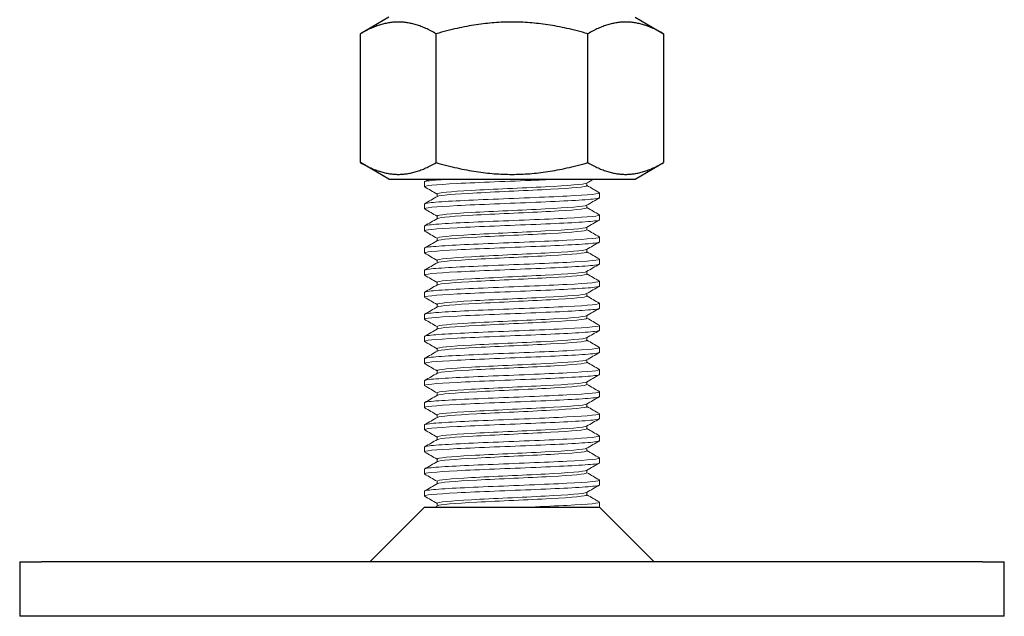
# Model space of a CAD drawing. Units: millimetres. Extents: x -166 to 202, y -157 to 226.
# Drawn here: x 76 to 166, y 0 to 55 of the extents above; entities that cross this region are included whole.
import ezdxf

# ---------------------------------------------------------------- set-up
doc = ezdxf.new("R2010")
doc.units = ezdxf.units.MM

# ---------------------------------------------------------------- blocks, each defined once
blk = doc.blocks.new('PPB70G-Left')
at = {"layer": ''}
for p, q in [((-11.25, 54.8), (-13.856, 53.295)), ((11.25, 54.8), (13.856, 53.295)), ((-13.856, 41.505), (-13.856, 53.295)), ((-6.928, 41.505), (-6.928, 53.295)), ((6.928, 41.505), (6.928, 53.295)), ((13.856, 53.295), (13.856, 41.505)), ((-11.25, 40), (-13.856, 41.505)), ((11.25, 40), (13.856, 41.505)), ((-11.25, 40), (11.25, 40)), ((-8, 10), (-13, 5)), ((-8, 10), (0, 10)), ((0, 10), (8, 10)), ((8, 10), (13, 5)), ((-45, 5), (-43, 5)), ((-45, 5), (-45, 0)), ((43, 5), (-43, 5)), ((43, 5), (45, 5)), ((45, 0), (45, 5)), ((-43, 0), (-45, 0)), ((43, 0), (-43, 0)), ((45, 0), (43, 0))]:
    blk.add_line(p, q, dxfattribs=at)
at = {"layer": '', "color": 0, "lineweight": 0, "extrusion": (0, 1, -2.22045e-16)}
for p, q in [((-8, 39.744), (-8, 39.307)), ((6.847, 39.399), (6.847, 39.639)), ((8, 38.734), (8, 38.296)), ((-6.847, 38.402), (-6.847, 38.641)), ((-8, 37.723), (-8, 37.286)), ((6.847, 37.378), (6.847, 37.618)), ((-6.847, 36.381), (-6.847, 36.62)), ((8, 36.712), (8, 36.275)), ((-8, 35.702), (-8, 35.265)), ((6.847, 35.357), (6.847, 35.596)), ((-6.847, 34.359), (-6.847, 34.599)), ((8, 34.691), (8, 34.254)), ((-8, 33.681), (-8, 33.244)), ((6.847, 33.336), (6.847, 33.575)), ((-6.847, 32.338), (-6.847, 32.578)), ((8, 32.67), (8, 32.233)), ((-8, 31.659), (-8, 31.222)), ((6.847, 31.315), (6.847, 31.554)), ((8, 30.649), (8, 30.212)), ((-6.847, 30.317), (-6.847, 30.557)), ((-8, 29.638), (-8, 29.201)), ((6.847, 29.293), (6.847, 29.533)), ((-6.847, 28.296), (-6.847, 28.535)), ((8, 28.628), (8, 28.191)), ((-8, 27.617), (-8, 27.18)), ((6.847, 27.272), (6.847, 27.512)), ((-6.847, 26.275), (-6.847, 26.514)), ((8, 26.606), (8, 26.169)), ((-8, 25.596), (-8, 25.159)), ((6.847, 25.251), (6.847, 25.491)), ((-6.847, 24.253), (-6.847, 24.493)), ((8, 24.585), (8, 24.148)), ((-8, 23.575), (-8, 23.138)), ((6.847, 23.23), (6.847, 23.469)), ((8, 22.564), (8, 22.127)), ((-6.847, 22.232), (-6.847, 22.472)), ((-8, 21.554), (-8, 21.116)), ((6.847, 21.209), (6.847, 21.448)), ((-6.847, 20.211), (-6.847, 20.451)), ((8, 20.543), (8, 20.106)), ((-8, 19.532), (-8, 19.095)), ((6.847, 19.187), (6.847, 19.427)), ((-6.847, 18.19), (-6.847, 18.43)), ((8, 18.522), (8, 18.085)), ((-8, 17.511), (-8, 17.074)), ((6.847, 17.166), (6.847, 17.406)), ((-6.847, 16.169), (-6.847, 16.408)), ((8, 16.501), (8, 16.064)), ((-8, 15.49), (-8, 15.053)), ((6.847, 15.145), (6.847, 15.385)), ((8, 14.479), (8, 14.042)), ((-6.847, 14.148), (-6.847, 14.387)), ((-8, 13.469), (-8, 13.032)), ((6.847, 13.124), (6.847, 13.364)), ((-6.847, 12.126), (-6.847, 12.366)), ((8, 12.458), (8, 12.021)), ((-8, 11.448), (-8, 11.011)), ((6.847, 11.103), (6.847, 11.342)), ((-7.029, 10), (-6.824, 10.118)), ((-6.847, 10.105), (-6.847, 10.345)), ((8, 10.437), (8, 10))]:
    blk.add_line(p, q, dxfattribs=at)
at = {"layer": ''}
for points in [[(-6.928, 53.295), (-10.392, 55.295), (-13.856, 53.295)], [(6.928, 53.295), (0, 55.295), (-6.928, 53.295)], [(13.856, 53.295), (10.392, 55.295), (6.928, 53.295)], [(-13.856, 41.505), (-10.392, 39.505), (-6.928, 41.505)], [(-6.928, 41.505), (0, 39.505), (6.928, 41.505)], [(6.928, 41.505), (10.392, 39.505), (13.856, 41.505)]]:
    blk.add_rational_spline(points, [1, 1.15470053838, 1], degree=2, dxfattribs=at)
at = {"layer": '', "color": 0, "lineweight": 0}
for points, knots in [([(-7.981, 39.285), (-8.159, 39.388), (-7.017, 39.491), (-5.019, 39.594), (-3.038, 39.697), (-0.269, 39.799), (2.179, 39.901), (2.968, 39.934), (3.716, 39.967), (4.397, 40)], [65.903912, 65.903912, 65.903912, 65.903912, 66.866014, 66.866014, 66.866014, 67.820141, 67.820141, 67.820141, 68.127442, 68.127442, 68.127442, 68.127442]), ([(-5.589, 40), (-6.459, 39.951), (-7.142, 39.902), (-7.547, 39.853), (-7.846, 39.817), (-8, 39.78), (-8, 39.744)], [-73.0519302, -73.0519302, -73.0519302, -73.0519302, -72.5949138, -72.5949138, -72.5949138, -72.256631, -72.256631, -72.256631, -72.256631]), ([(-6.847, 38.641), (-6.847, 38.748), (-5.623, 38.856), (-3.706, 38.963), (-1.728, 39.073), (0.923, 39.184), (3.032, 39.294), (5.142, 39.405), (6.634, 39.515), (6.824, 39.626)], [65.973446, 65.973446, 65.973446, 65.973446, 66.972218, 66.972218, 66.972218, 68.00303, 68.00303, 68.00303, 69.033843, 69.033843, 69.033843, 69.033843]), ([(7.981, 38.756), (8.159, 38.653), (7.017, 38.55), (5.019, 38.446), (3.038, 38.344), (0.269, 38.242), (-2.179, 38.14), (-4.634, 38.037), (-6.7, 37.934), (-7.547, 37.832), (-7.846, 37.796), (-8, 37.759), (-8, 37.723)], [-75.467757, -75.467757, -75.467757, -75.467757, -74.505655, -74.505655, -74.505655, -73.551529, -73.551529, -73.551529, -72.594914, -72.594914, -72.594914, -72.256631, -72.256631, -72.256631, -72.256631]), ([(-6.824, 38.415), (-6.639, 38.522), (-5.238, 38.629), (-3.227, 38.736), (-1.152, 38.847), (1.502, 38.957), (3.52, 39.068), (5.538, 39.178), (6.847, 39.289), (6.847, 39.399)], [66.054641, 66.054641, 66.054641, 66.054641, 67.053414, 67.053414, 67.053414, 68.084226, 68.084226, 68.084226, 69.115038, 69.115038, 69.115038, 69.115038]), ([(-7.981, 37.264), (-8.159, 37.367), (-7.017, 37.47), (-5.019, 37.573), (-3.038, 37.675), (-0.269, 37.778), (2.179, 37.88), (4.634, 37.983), (6.7, 38.085), (7.547, 38.188), (7.846, 38.224), (8, 38.26), (8, 38.296)], [65.903912, 65.903912, 65.903912, 65.903912, 66.866014, 66.866014, 66.866014, 67.820141, 67.820141, 67.820141, 68.776756, 68.776756, 68.776756, 69.115038, 69.115038, 69.115038, 69.115038]), ([(-6.847, 36.62), (-6.847, 36.727), (-5.623, 36.834), (-3.706, 36.941), (-1.728, 37.052), (0.923, 37.162), (3.032, 37.273), (5.142, 37.384), (6.634, 37.494), (6.824, 37.605)], [65.973446, 65.973446, 65.973446, 65.973446, 66.972218, 66.972218, 66.972218, 68.00303, 68.00303, 68.00303, 69.033843, 69.033843, 69.033843, 69.033843]), ([(-6.824, 36.394), (-6.639, 36.501), (-5.238, 36.608), (-3.227, 36.715), (-1.152, 36.825), (1.502, 36.936), (3.52, 37.046), (5.538, 37.157), (6.847, 37.268), (6.847, 37.378)], [66.054641, 66.054641, 66.054641, 66.054641, 67.053414, 67.053414, 67.053414, 68.084226, 68.084226, 68.084226, 69.115038, 69.115038, 69.115038, 69.115038]), ([(-7.981, 35.242), (-8.159, 35.345), (-7.017, 35.449), (-5.019, 35.552), (-3.038, 35.654), (-0.269, 35.756), (2.179, 35.859), (4.634, 35.961), (6.7, 36.064), (7.547, 36.166), (7.846, 36.203), (8, 36.239), (8, 36.275)], [65.903912, 65.903912, 65.903912, 65.903912, 66.866014, 66.866014, 66.866014, 67.820141, 67.820141, 67.820141, 68.776756, 68.776756, 68.776756, 69.115038, 69.115038, 69.115038, 69.115038]), ([(7.981, 36.735), (8.159, 36.632), (7.017, 36.528), (5.019, 36.425), (3.038, 36.323), (0.269, 36.221), (-2.179, 36.118), (-4.634, 36.016), (-6.7, 35.913), (-7.547, 35.811), (-7.846, 35.774), (-8, 35.738), (-8, 35.702)], [-75.467757, -75.467757, -75.467757, -75.467757, -74.505655, -74.505655, -74.505655, -73.551529, -73.551529, -73.551529, -72.594914, -72.594914, -72.594914, -72.256631, -72.256631, -72.256631, -72.256631]), ([(-6.847, 34.599), (-6.847, 34.706), (-5.623, 34.813), (-3.706, 34.92), (-1.728, 35.031), (0.923, 35.141), (3.032, 35.252), (5.142, 35.362), (6.634, 35.473), (6.824, 35.583)], [65.973446, 65.973446, 65.973446, 65.973446, 66.972218, 66.972218, 66.972218, 68.00303, 68.00303, 68.00303, 69.033843, 69.033843, 69.033843, 69.033843]), ([(-6.824, 34.372), (-6.639, 34.48), (-5.238, 34.587), (-3.227, 34.694), (-1.152, 34.804), (1.502, 34.915), (3.52, 35.025), (5.538, 35.136), (6.847, 35.246), (6.847, 35.357)], [66.054641, 66.054641, 66.054641, 66.054641, 67.053414, 67.053414, 67.053414, 68.084226, 68.084226, 68.084226, 69.115038, 69.115038, 69.115038, 69.115038]), ([(-7.981, 33.221), (-8.159, 33.324), (-7.017, 33.427), (-5.019, 33.531), (-3.038, 33.633), (-0.269, 33.735), (2.179, 33.838), (4.634, 33.94), (6.7, 34.043), (7.547, 34.145), (7.846, 34.182), (8, 34.218), (8, 34.254)], [65.903912, 65.903912, 65.903912, 65.903912, 66.866014, 66.866014, 66.866014, 67.820141, 67.820141, 67.820141, 68.776756, 68.776756, 68.776756, 69.115038, 69.115038, 69.115038, 69.115038]), ([(7.981, 34.714), (8.159, 34.61), (7.017, 34.507), (5.019, 34.404), (3.038, 34.302), (0.269, 34.199), (-2.179, 34.097), (-4.634, 33.995), (-6.7, 33.892), (-7.547, 33.789), (-7.846, 33.753), (-8, 33.717), (-8, 33.681)], [-75.467757, -75.467757, -75.467757, -75.467757, -74.505655, -74.505655, -74.505655, -73.551529, -73.551529, -73.551529, -72.594914, -72.594914, -72.594914, -72.256631, -72.256631, -72.256631, -72.256631]), ([(-6.847, 32.578), (-6.847, 32.685), (-5.623, 32.792), (-3.706, 32.899), (-1.728, 33.01), (0.923, 33.12), (3.032, 33.231), (5.142, 33.341), (6.634, 33.452), (6.824, 33.562)], [65.973446, 65.973446, 65.973446, 65.973446, 66.972218, 66.972218, 66.972218, 68.00303, 68.00303, 68.00303, 69.033843, 69.033843, 69.033843, 69.033843]), ([(-6.824, 32.351), (-6.639, 32.458), (-5.238, 32.565), (-3.227, 32.673), (-1.152, 32.783), (1.502, 32.894), (3.52, 33.004), (5.538, 33.115), (6.847, 33.225), (6.847, 33.336)], [66.054641, 66.054641, 66.054641, 66.054641, 67.053414, 67.053414, 67.053414, 68.084226, 68.084226, 68.084226, 69.115038, 69.115038, 69.115038, 69.115038]), ([(7.981, 32.692), (8.159, 32.589), (7.017, 32.486), (5.019, 32.383), (3.038, 32.281), (0.269, 32.178), (-2.179, 32.076), (-4.634, 31.973), (-6.7, 31.871), (-7.547, 31.768), (-7.846, 31.732), (-8, 31.696), (-8, 31.659)], [-75.467757, -75.467757, -75.467757, -75.467757, -74.505655, -74.505655, -74.505655, -73.551529, -73.551529, -73.551529, -72.594914, -72.594914, -72.594914, -72.256631, -72.256631, -72.256631, -72.256631]), ([(-7.981, 31.2), (-8.159, 31.303), (-7.017, 31.406), (-5.019, 31.509), (-3.038, 31.612), (-0.269, 31.714), (2.179, 31.816), (4.634, 31.919), (6.7, 32.021), (7.547, 32.124), (7.846, 32.16), (8, 32.197), (8, 32.233)], [65.903912, 65.903912, 65.903912, 65.903912, 66.866014, 66.866014, 66.866014, 67.820141, 67.820141, 67.820141, 68.776756, 68.776756, 68.776756, 69.115038, 69.115038, 69.115038, 69.115038]), ([(-6.847, 30.557), (-6.847, 30.664), (-5.623, 30.771), (-3.706, 30.878), (-1.728, 30.988), (0.923, 31.099), (3.032, 31.209), (5.142, 31.32), (6.634, 31.431), (6.824, 31.541)], [65.973446, 65.973446, 65.973446, 65.973446, 66.972218, 66.972218, 66.972218, 68.00303, 68.00303, 68.00303, 69.033843, 69.033843, 69.033843, 69.033843]), ([(7.981, 30.671), (8.159, 30.568), (7.017, 30.465), (5.019, 30.362), (3.038, 30.259), (0.269, 30.157), (-2.179, 30.055), (-4.634, 29.952), (-6.7, 29.85), (-7.547, 29.747), (-7.846, 29.711), (-8, 29.674), (-8, 29.638)], [-69.184572, -69.184572, -69.184572, -69.184572, -68.22247, -68.22247, -68.22247, -67.268343, -67.268343, -67.268343, -66.311729, -66.311729, -66.311729, -65.973446, -65.973446, -65.973446, -65.973446]), ([(-6.824, 30.33), (-6.639, 30.437), (-5.238, 30.544), (-3.227, 30.651), (-1.152, 30.762), (1.502, 30.872), (3.52, 30.983), (5.538, 31.093), (6.847, 31.204), (6.847, 31.315)], [66.054641, 66.054641, 66.054641, 66.054641, 67.053414, 67.053414, 67.053414, 68.084226, 68.084226, 68.084226, 69.115038, 69.115038, 69.115038, 69.115038]), ([(-7.981, 29.179), (-8.159, 29.282), (-7.017, 29.385), (-5.019, 29.488), (-3.038, 29.591), (-0.269, 29.693), (2.179, 29.795), (4.634, 29.898), (6.7, 30), (7.547, 30.103), (7.846, 30.139), (8, 30.175), (8, 30.212)], [59.620727, 59.620727, 59.620727, 59.620727, 60.582829, 60.582829, 60.582829, 61.536956, 61.536956, 61.536956, 62.49357, 62.49357, 62.49357, 62.831853, 62.831853, 62.831853, 62.831853]), ([(-6.847, 28.535), (-6.847, 28.642), (-5.623, 28.75), (-3.706, 28.857), (-1.728, 28.967), (0.923, 29.078), (3.032, 29.188), (5.142, 29.299), (6.634, 29.409), (6.824, 29.52)], [59.69026, 59.69026, 59.69026, 59.69026, 60.689033, 60.689033, 60.689033, 61.719845, 61.719845, 61.719845, 62.750657, 62.750657, 62.750657, 62.750657]), ([(-6.824, 28.309), (-6.639, 28.416), (-5.238, 28.523), (-3.227, 28.63), (-1.152, 28.741), (1.502, 28.851), (3.52, 28.962), (5.538, 29.072), (6.847, 29.183), (6.847, 29.293)], [59.771456, 59.771456, 59.771456, 59.771456, 60.770229, 60.770229, 60.770229, 61.801041, 61.801041, 61.801041, 62.831853, 62.831853, 62.831853, 62.831853]), ([(-7.981, 27.158), (-8.159, 27.261), (-7.017, 27.364), (-5.019, 27.467), (-3.038, 27.569), (-0.269, 27.672), (2.179, 27.774), (4.634, 27.877), (6.7, 27.979), (7.547, 28.082), (7.846, 28.118), (8, 28.154), (8, 28.191)], [53.337542, 53.337542, 53.337542, 53.337542, 54.299643, 54.299643, 54.299643, 55.25377, 55.25377, 55.25377, 56.210385, 56.210385, 56.210385, 56.548668, 56.548668, 56.548668, 56.548668]), ([(7.981, 28.65), (8.159, 28.547), (7.017, 28.444), (5.019, 28.34), (3.038, 28.238), (0.269, 28.136), (-2.179, 28.034), (-4.634, 27.931), (-6.7, 27.828), (-7.547, 27.726), (-7.846, 27.69), (-8, 27.653), (-8, 27.617)], [-62.901386, -62.901386, -62.901386, -62.901386, -61.939285, -61.939285, -61.939285, -60.985158, -60.985158, -60.985158, -60.028543, -60.028543, -60.028543, -59.69026, -59.69026, -59.69026, -59.69026]), ([(-6.847, 26.514), (-6.847, 26.621), (-5.623, 26.728), (-3.706, 26.836), (-1.728, 26.946), (0.923, 27.057), (3.032, 27.167), (5.142, 27.278), (6.634, 27.388), (6.824, 27.499)], [53.407075, 53.407075, 53.407075, 53.407075, 54.405848, 54.405848, 54.405848, 55.43666, 55.43666, 55.43666, 56.467472, 56.467472, 56.467472, 56.467472]), ([(-6.824, 26.288), (-6.639, 26.395), (-5.238, 26.502), (-3.227, 26.609), (-1.152, 26.72), (1.502, 26.83), (3.52, 26.941), (5.538, 27.051), (6.847, 27.162), (6.847, 27.272)], [53.488271, 53.488271, 53.488271, 53.488271, 54.487043, 54.487043, 54.487043, 55.517855, 55.517855, 55.517855, 56.548668, 56.548668, 56.548668, 56.548668]), ([(-7.981, 25.136), (-8.159, 25.24), (-7.017, 25.343), (-5.019, 25.446), (-3.038, 25.548), (-0.269, 25.651), (2.179, 25.753), (4.634, 25.855), (6.7, 25.958), (7.547, 26.061), (7.846, 26.097), (8, 26.133), (8, 26.169)], [47.054356, 47.054356, 47.054356, 47.054356, 48.016458, 48.016458, 48.016458, 48.970585, 48.970585, 48.970585, 49.9272, 49.9272, 49.9272, 50.265482, 50.265482, 50.265482, 50.265482]), ([(7.981, 26.629), (8.159, 26.526), (7.017, 26.422), (5.019, 26.319), (3.038, 26.217), (0.269, 26.115), (-2.179, 26.012), (-4.634, 25.91), (-6.7, 25.807), (-7.547, 25.705), (-7.846, 25.668), (-8, 25.632), (-8, 25.596)], [-56.618201, -56.618201, -56.618201, -56.618201, -55.6561, -55.6561, -55.6561, -54.701973, -54.701973, -54.701973, -53.745358, -53.745358, -53.745358, -53.407075, -53.407075, -53.407075, -53.407075]), ([(-6.847, 24.493), (-6.847, 24.6), (-5.623, 24.707), (-3.706, 24.814), (-1.728, 24.925), (0.923, 25.035), (3.032, 25.146), (5.142, 25.256), (6.634, 25.367), (6.824, 25.478)], [47.12389, 47.12389, 47.12389, 47.12389, 48.122662, 48.122662, 48.122662, 49.153475, 49.153475, 49.153475, 50.184287, 50.184287, 50.184287, 50.184287]), ([(-6.824, 24.267), (-6.639, 24.374), (-5.238, 24.481), (-3.227, 24.588), (-1.152, 24.698), (1.502, 24.809), (3.52, 24.919), (5.538, 25.03), (6.847, 25.14), (6.847, 25.251)], [47.205085, 47.205085, 47.205085, 47.205085, 48.203858, 48.203858, 48.203858, 49.23467, 49.23467, 49.23467, 50.265482, 50.265482, 50.265482, 50.265482]), ([(7.981, 24.608), (8.159, 24.504), (7.017, 24.401), (5.019, 24.298), (3.038, 24.196), (0.269, 24.094), (-2.179, 23.991), (-4.634, 23.889), (-6.7, 23.786), (-7.547, 23.684), (-7.846, 23.647), (-8, 23.611), (-8, 23.575)], [-50.335016, -50.335016, -50.335016, -50.335016, -49.372914, -49.372914, -49.372914, -48.418787, -48.418787, -48.418787, -47.462173, -47.462173, -47.462173, -47.12389, -47.12389, -47.12389, -47.12389]), ([(-7.981, 23.115), (-8.159, 23.218), (-7.017, 23.322), (-5.019, 23.425), (-3.038, 23.527), (-0.269, 23.629), (2.179, 23.732), (4.634, 23.834), (6.7, 23.937), (7.547, 24.039), (7.846, 24.076), (8, 24.112), (8, 24.148)], [40.771171, 40.771171, 40.771171, 40.771171, 41.733273, 41.733273, 41.733273, 42.6874, 42.6874, 42.6874, 43.644014, 43.644014, 43.644014, 43.982297, 43.982297, 43.982297, 43.982297]), ([(-6.847, 22.472), (-6.847, 22.579), (-5.623, 22.686), (-3.706, 22.793), (-1.728, 22.904), (0.923, 23.014), (3.032, 23.125), (5.142, 23.235), (6.634, 23.346), (6.824, 23.456)], [40.840704, 40.840704, 40.840704, 40.840704, 41.839477, 41.839477, 41.839477, 42.870289, 42.870289, 42.870289, 43.901101, 43.901101, 43.901101, 43.901101]), ([(7.981, 22.586), (8.159, 22.483), (7.017, 22.38), (5.019, 22.277), (3.038, 22.175), (0.269, 22.072), (-2.179, 21.97), (-4.634, 21.867), (-6.7, 21.765), (-7.547, 21.662), (-7.846, 21.626), (-8, 21.59), (-8, 21.554)], [-44.051831, -44.051831, -44.051831, -44.051831, -43.089729, -43.089729, -43.089729, -42.135602, -42.135602, -42.135602, -41.178987, -41.178987, -41.178987, -40.840704, -40.840704, -40.840704, -40.840704]), ([(-6.824, 22.245), (-6.639, 22.352), (-5.238, 22.46), (-3.227, 22.567), (-1.152, 22.677), (1.502, 22.788), (3.52, 22.898), (5.538, 23.009), (6.847, 23.119), (6.847, 23.23)], [40.9219, 40.9219, 40.9219, 40.9219, 41.920673, 41.920673, 41.920673, 42.951485, 42.951485, 42.951485, 43.982297, 43.982297, 43.982297, 43.982297]), ([(-7.981, 21.094), (-8.159, 21.197), (-7.017, 21.3), (-5.019, 21.404), (-3.038, 21.506), (-0.269, 21.608), (2.179, 21.71), (4.634, 21.813), (6.7, 21.916), (7.547, 22.018), (7.846, 22.054), (8, 22.091), (8, 22.127)], [34.487986, 34.487986, 34.487986, 34.487986, 35.450087, 35.450087, 35.450087, 36.404214, 36.404214, 36.404214, 37.360829, 37.360829, 37.360829, 37.699112, 37.699112, 37.699112, 37.699112]), ([(-6.847, 20.451), (-6.847, 20.558), (-5.623, 20.665), (-3.706, 20.772), (-1.728, 20.883), (0.923, 20.993), (3.032, 21.104), (5.142, 21.214), (6.634, 21.325), (6.824, 21.435)], [34.557519, 34.557519, 34.557519, 34.557519, 35.556292, 35.556292, 35.556292, 36.587104, 36.587104, 36.587104, 37.617916, 37.617916, 37.617916, 37.617916]), ([(-6.824, 20.224), (-6.639, 20.331), (-5.238, 20.438), (-3.227, 20.545), (-1.152, 20.656), (1.502, 20.767), (3.52, 20.877), (5.538, 20.988), (6.847, 21.098), (6.847, 21.209)], [34.638715, 34.638715, 34.638715, 34.638715, 35.637487, 35.637487, 35.637487, 36.6683, 36.6683, 36.6683, 37.699112, 37.699112, 37.699112, 37.699112]), ([(-7.981, 19.073), (-8.159, 19.176), (-7.017, 19.279), (-5.019, 19.382), (-3.038, 19.485), (-0.269, 19.587), (2.179, 19.689), (4.634, 19.792), (6.7, 19.894), (7.547, 19.997), (7.846, 20.033), (8, 20.07), (8, 20.106)], [28.204801, 28.204801, 28.204801, 28.204801, 29.166902, 29.166902, 29.166902, 30.121029, 30.121029, 30.121029, 31.077644, 31.077644, 31.077644, 31.415927, 31.415927, 31.415927, 31.415927]), ([(7.981, 20.565), (8.159, 20.462), (7.017, 20.359), (5.019, 20.256), (3.038, 20.153), (0.269, 20.051), (-2.179, 19.949), (-4.634, 19.846), (-6.7, 19.744), (-7.547, 19.641), (-7.846, 19.605), (-8, 19.569), (-8, 19.532)], [-37.768645, -37.768645, -37.768645, -37.768645, -36.806544, -36.806544, -36.806544, -35.852417, -35.852417, -35.852417, -34.895802, -34.895802, -34.895802, -34.557519, -34.557519, -34.557519, -34.557519]), ([(-6.847, 18.43), (-6.847, 18.537), (-5.623, 18.644), (-3.706, 18.751), (-1.728, 18.861), (0.923, 18.972), (3.032, 19.082), (5.142, 19.193), (6.634, 19.303), (6.824, 19.414)], [28.274334, 28.274334, 28.274334, 28.274334, 29.273106, 29.273106, 29.273106, 30.303919, 30.303919, 30.303919, 31.334731, 31.334731, 31.334731, 31.334731]), ([(-6.824, 18.203), (-6.639, 18.31), (-5.238, 18.417), (-3.227, 18.524), (-1.152, 18.635), (1.502, 18.745), (3.52, 18.856), (5.538, 18.966), (6.847, 19.077), (6.847, 19.187)], [28.35553, 28.35553, 28.35553, 28.35553, 29.354302, 29.354302, 29.354302, 30.385114, 30.385114, 30.385114, 31.415927, 31.415927, 31.415927, 31.415927]), ([(-7.981, 17.052), (-8.159, 17.155), (-7.017, 17.258), (-5.019, 17.361), (-3.038, 17.464), (-0.269, 17.566), (2.179, 17.668), (4.634, 17.771), (6.7, 17.873), (7.547, 17.976), (7.846, 18.012), (8, 18.048), (8, 18.085)], [21.921615, 21.921615, 21.921615, 21.921615, 22.883717, 22.883717, 22.883717, 23.837844, 23.837844, 23.837844, 24.794458, 24.794458, 24.794458, 25.132741, 25.132741, 25.132741, 25.132741]), ([(7.981, 18.544), (8.159, 18.441), (7.017, 18.338), (5.019, 18.235), (3.038, 18.132), (0.269, 18.03), (-2.179, 17.928), (-4.634, 17.825), (-6.7, 17.723), (-7.547, 17.62), (-7.846, 17.584), (-8, 17.547), (-8, 17.511)], [-31.48546, -31.48546, -31.48546, -31.48546, -30.523358, -30.523358, -30.523358, -29.569231, -29.569231, -29.569231, -28.612617, -28.612617, -28.612617, -28.274334, -28.274334, -28.274334, -28.274334]), ([(-6.847, 16.408), (-6.847, 16.515), (-5.623, 16.623), (-3.706, 16.73), (-1.728, 16.84), (0.923, 16.951), (3.032, 17.061), (5.142, 17.172), (6.634, 17.282), (6.824, 17.393)], [21.991149, 21.991149, 21.991149, 21.991149, 22.989921, 22.989921, 22.989921, 24.020733, 24.020733, 24.020733, 25.051546, 25.051546, 25.051546, 25.051546]), ([(-6.824, 16.182), (-6.639, 16.289), (-5.238, 16.396), (-3.227, 16.503), (-1.152, 16.614), (1.502, 16.724), (3.52, 16.835), (5.538, 16.945), (6.847, 17.056), (6.847, 17.166)], [22.072344, 22.072344, 22.072344, 22.072344, 23.071117, 23.071117, 23.071117, 24.101929, 24.101929, 24.101929, 25.132741, 25.132741, 25.132741, 25.132741]), ([(7.981, 16.523), (8.159, 16.42), (7.017, 16.317), (5.019, 16.213), (3.038, 16.111), (0.269, 16.009), (-2.179, 15.907), (-4.634, 15.804), (-6.7, 15.701), (-7.547, 15.599), (-7.846, 15.563), (-8, 15.526), (-8, 15.49)], [-25.202275, -25.202275, -25.202275, -25.202275, -24.240173, -24.240173, -24.240173, -23.286046, -23.286046, -23.286046, -22.329431, -22.329431, -22.329431, -21.991149, -21.991149, -21.991149, -21.991149]), ([(-7.981, 15.031), (-8.159, 15.134), (-7.017, 15.237), (-5.019, 15.34), (-3.038, 15.442), (-0.269, 15.545), (2.179, 15.647), (4.634, 15.75), (6.7, 15.852), (7.547, 15.955), (7.846, 15.991), (8, 16.027), (8, 16.064)], [15.63843, 15.63843, 15.63843, 15.63843, 16.600532, 16.600532, 16.600532, 17.554658, 17.554658, 17.554658, 18.511273, 18.511273, 18.511273, 18.849556, 18.849556, 18.849556, 18.849556]), ([(-6.847, 14.387), (-6.847, 14.494), (-5.623, 14.601), (-3.706, 14.708), (-1.728, 14.819), (0.923, 14.93), (3.032, 15.04), (5.142, 15.151), (6.634, 15.261), (6.824, 15.372)], [15.707963, 15.707963, 15.707963, 15.707963, 16.706736, 16.706736, 16.706736, 17.737548, 17.737548, 17.737548, 18.76836, 18.76836, 18.76836, 18.76836]), ([(7.981, 14.502), (8.159, 14.399), (7.017, 14.295), (5.019, 14.192), (3.038, 14.09), (0.269, 13.988), (-2.179, 13.885), (-4.634, 13.783), (-6.7, 13.68), (-7.547, 13.578), (-7.846, 13.541), (-8, 13.505), (-8, 13.469)], [-18.919089, -18.919089, -18.919089, -18.919089, -17.956988, -17.956988, -17.956988, -17.002861, -17.002861, -17.002861, -16.046246, -16.046246, -16.046246, -15.707963, -15.707963, -15.707963, -15.707963]), ([(-6.824, 14.161), (-6.639, 14.268), (-5.238, 14.375), (-3.227, 14.482), (-1.152, 14.592), (1.502, 14.703), (3.52, 14.814), (5.538, 14.924), (6.847, 15.035), (6.847, 15.145)], [15.789159, 15.789159, 15.789159, 15.789159, 16.787931, 16.787931, 16.787931, 17.818744, 17.818744, 17.818744, 18.849556, 18.849556, 18.849556, 18.849556]), ([(-7.981, 13.009), (-8.159, 13.113), (-7.017, 13.216), (-5.019, 13.319), (-3.038, 13.421), (-0.269, 13.523), (2.179, 13.626), (4.634, 13.728), (6.7, 13.831), (7.547, 13.934), (7.846, 13.97), (8, 14.006), (8, 14.042)], [9.355245, 9.355245, 9.355245, 9.355245, 10.317346, 10.317346, 10.317346, 11.271473, 11.271473, 11.271473, 12.228088, 12.228088, 12.228088, 12.566371, 12.566371, 12.566371, 12.566371]), ([(-6.847, 12.366), (-6.847, 12.473), (-5.623, 12.58), (-3.706, 12.687), (-1.728, 12.798), (0.923, 12.908), (3.032, 13.019), (5.142, 13.129), (6.634, 13.24), (6.824, 13.35)], [9.424778, 9.424778, 9.424778, 9.424778, 10.42355, 10.42355, 10.42355, 11.454363, 11.454363, 11.454363, 12.485175, 12.485175, 12.485175, 12.485175]), ([(-6.824, 12.139), (-6.639, 12.247), (-5.238, 12.354), (-3.227, 12.461), (-1.152, 12.571), (1.502, 12.682), (3.52, 12.792), (5.538, 12.903), (6.847, 13.013), (6.847, 13.124)], [9.505974, 9.505974, 9.505974, 9.505974, 10.504746, 10.504746, 10.504746, 11.535558, 11.535558, 11.535558, 12.566371, 12.566371, 12.566371, 12.566371]), ([(-7.981, 10.988), (-8.159, 11.091), (-7.017, 11.195), (-5.019, 11.298), (-3.038, 11.4), (-0.269, 11.502), (2.179, 11.605), (4.634, 11.707), (6.7, 11.81), (7.547, 11.912), (7.846, 11.949), (8, 11.985), (8, 12.021)], [3.072059, 3.072059, 3.072059, 3.072059, 4.034161, 4.034161, 4.034161, 4.988288, 4.988288, 4.988288, 5.944903, 5.944903, 5.944903, 6.283185, 6.283185, 6.283185, 6.283185]), ([(7.981, 12.481), (8.159, 12.377), (7.017, 12.274), (5.019, 12.171), (3.038, 12.069), (0.269, 11.967), (-2.179, 11.864), (-4.634, 11.762), (-6.7, 11.659), (-7.547, 11.556), (-7.846, 11.52), (-8, 11.484), (-8, 11.448)], [-12.635904, -12.635904, -12.635904, -12.635904, -11.673802, -11.673802, -11.673802, -10.719675, -10.719675, -10.719675, -9.763061, -9.763061, -9.763061, -9.424778, -9.424778, -9.424778, -9.424778]), ([(-6.847, 10.345), (-6.847, 10.452), (-5.623, 10.559), (-3.706, 10.666), (-1.728, 10.777), (0.923, 10.887), (3.032, 10.998), (5.142, 11.108), (6.634, 11.219), (6.824, 11.329)], [3.141593, 3.141593, 3.141593, 3.141593, 4.140365, 4.140365, 4.140365, 5.171177, 5.171177, 5.171177, 6.20199, 6.20199, 6.20199, 6.20199]), ([(-6.824, 10.118), (-6.639, 10.225), (-5.238, 10.333), (-3.227, 10.44), (-1.152, 10.55), (1.502, 10.661), (3.52, 10.771), (5.538, 10.882), (6.847, 10.992), (6.847, 11.103)], [3.222788, 3.222788, 3.222788, 3.222788, 4.221561, 4.221561, 4.221561, 5.252373, 5.252373, 5.252373, 6.283185, 6.283185, 6.283185, 6.283185]), ([(7.981, 10.459), (8.158, 10.357), (7.025, 10.254), (5.04, 10.151), (4.068, 10.101), (2.908, 10.05), (1.684, 10)], [-6.352719, -6.352719, -6.352719, -6.352719, -5.393901, -5.393901, -5.393901, -4.924488, -4.924488, -4.924488, -4.924488])]:
    blk.add_open_spline(points, degree=3, knots=knots, dxfattribs=at)
for points in [[(-7.981, 39.767), (-7.846, 39.844), (-7.712, 39.922), (-7.577, 40)], [(7.47, 40), (7.255, 39.875), (7.04, 39.751), (6.824, 39.626)], [(-6.847, 38.628), (-7.225, 38.847), (-7.603, 39.066), (-7.981, 39.285)], [(6.847, 39.412), (7.225, 39.193), (7.603, 38.975), (7.981, 38.756)], [(-7.981, 37.745), (-7.595, 37.968), (-7.21, 38.192), (-6.824, 38.415)], [(7.981, 38.274), (7.595, 38.051), (7.21, 37.828), (6.824, 37.605)], [(-6.847, 36.607), (-7.225, 36.826), (-7.603, 37.045), (-7.981, 37.264)], [(6.847, 37.391), (7.225, 37.172), (7.603, 36.953), (7.981, 36.735)], [(-7.981, 35.724), (-7.595, 35.947), (-7.21, 36.17), (-6.824, 36.394)], [(7.981, 36.253), (7.595, 36.03), (7.21, 35.807), (6.824, 35.583)], [(-6.847, 34.586), (-7.225, 34.805), (-7.603, 35.024), (-7.981, 35.242)], [(6.847, 35.37), (7.225, 35.151), (7.603, 34.932), (7.981, 34.714)], [(-7.981, 33.703), (-7.595, 33.926), (-7.21, 34.149), (-6.824, 34.372)], [(7.981, 34.232), (7.595, 34.009), (7.21, 33.785), (6.824, 33.562)], [(6.847, 33.349), (7.225, 33.13), (7.603, 32.911), (7.981, 32.692)], [(-6.847, 32.565), (-7.225, 32.784), (-7.603, 33.002), (-7.981, 33.221)], [(-7.981, 31.682), (-7.595, 31.905), (-7.21, 32.128), (-6.824, 32.351)], [(7.981, 32.211), (7.595, 31.987), (7.21, 31.764), (6.824, 31.541)], [(-6.847, 30.544), (-7.225, 30.762), (-7.603, 30.981), (-7.981, 31.2)], [(6.847, 31.328), (7.225, 31.109), (7.603, 30.89), (7.981, 30.671)], [(-7.981, 29.661), (-7.595, 29.884), (-7.21, 30.107), (-6.824, 30.33)], [(7.981, 30.189), (7.595, 29.966), (7.21, 29.743), (6.824, 29.52)], [(-6.847, 28.522), (-7.225, 28.741), (-7.603, 28.96), (-7.981, 29.179)], [(6.847, 29.306), (7.225, 29.088), (7.603, 28.869), (7.981, 28.65)], [(-7.981, 27.639), (-7.595, 27.862), (-7.21, 28.086), (-6.824, 28.309)], [(7.981, 28.168), (7.595, 27.945), (7.21, 27.722), (6.824, 27.499)], [(-6.847, 26.501), (-7.225, 26.72), (-7.603, 26.939), (-7.981, 27.158)], [(6.847, 27.285), (7.225, 27.066), (7.603, 26.848), (7.981, 26.629)], [(-7.981, 25.618), (-7.595, 25.841), (-7.21, 26.064), (-6.824, 26.288)], [(7.981, 26.147), (7.595, 25.924), (7.21, 25.701), (6.824, 25.478)], [(6.847, 25.264), (7.225, 25.045), (7.603, 24.826), (7.981, 24.608)], [(-6.847, 24.48), (-7.225, 24.699), (-7.603, 24.918), (-7.981, 25.136)], [(-7.981, 23.597), (-7.595, 23.82), (-7.21, 24.043), (-6.824, 24.267)], [(7.981, 24.126), (7.595, 23.903), (7.21, 23.68), (6.824, 23.456)], [(-6.847, 22.459), (-7.225, 22.678), (-7.603, 22.897), (-7.981, 23.115)], [(6.847, 23.243), (7.225, 23.024), (7.603, 22.805), (7.981, 22.586)], [(-7.981, 21.576), (-7.595, 21.799), (-7.21, 22.022), (-6.824, 22.245)], [(7.981, 22.105), (7.595, 21.882), (7.21, 21.658), (6.824, 21.435)], [(-6.847, 20.438), (-7.225, 20.657), (-7.603, 20.875), (-7.981, 21.094)], [(6.847, 21.222), (7.225, 21.003), (7.603, 20.784), (7.981, 20.565)], [(-7.981, 19.555), (-7.595, 19.778), (-7.21, 20.001), (-6.824, 20.224)], [(7.981, 20.083), (7.595, 19.86), (7.21, 19.637), (6.824, 19.414)], [(-6.847, 18.416), (-7.225, 18.635), (-7.603, 18.854), (-7.981, 19.073)], [(6.847, 19.201), (7.225, 18.982), (7.603, 18.763), (7.981, 18.544)], [(-7.981, 17.534), (-7.595, 17.757), (-7.21, 17.98), (-6.824, 18.203)], [(7.981, 18.062), (7.595, 17.839), (7.21, 17.616), (6.824, 17.393)], [(6.847, 17.179), (7.225, 16.96), (7.603, 16.742), (7.981, 16.523)], [(-6.847, 16.395), (-7.225, 16.614), (-7.603, 16.833), (-7.981, 17.052)], [(-7.981, 15.512), (-7.595, 15.735), (-7.21, 15.959), (-6.824, 16.182)], [(7.981, 16.041), (7.595, 15.818), (7.21, 15.595), (6.824, 15.372)], [(-6.847, 14.374), (-7.225, 14.593), (-7.603, 14.812), (-7.981, 15.031)], [(6.847, 15.158), (7.225, 14.939), (7.603, 14.721), (7.981, 14.502)], [(-7.981, 13.491), (-7.595, 13.714), (-7.21, 13.937), (-6.824, 14.161)], [(7.981, 14.02), (7.595, 13.797), (7.21, 13.574), (6.824, 13.35)], [(-6.847, 12.353), (-7.225, 12.572), (-7.603, 12.791), (-7.981, 13.009)], [(6.847, 13.137), (7.225, 12.918), (7.603, 12.699), (7.981, 12.481)], [(-7.981, 11.47), (-7.595, 11.693), (-7.21, 11.916), (-6.824, 12.139)], [(7.981, 11.999), (7.595, 11.776), (7.21, 11.553), (6.824, 11.329)], [(-6.847, 10.332), (-7.225, 10.551), (-7.603, 10.769), (-7.981, 10.988)], [(6.847, 11.116), (7.225, 10.897), (7.603, 10.678), (7.981, 10.459)]]:
    blk.add_open_spline(points, degree=3, dxfattribs=at)

msp = doc.modelspace()

# ---------------------------------------------------------------- block references
msp.add_blockref('PPB70G-Left', (121.5, 0))

doc.saveas('drawing.dxf')
